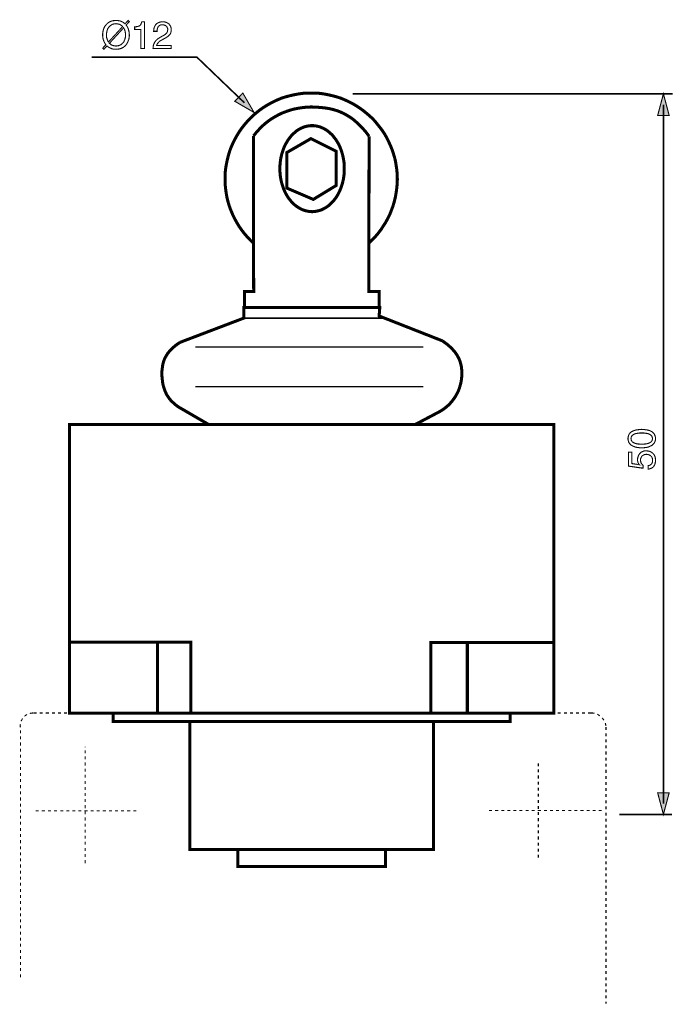
# Model space of a CAD drawing. Extents: x -2.18 to 2.18, y -3.49 to 3.5.
# Drawn here: x -2.18 to -0.39, y 0.81 to 3.5 of the extents above; entities that cross this region are included whole.
import ezdxf

# ---------------------------------------------------------------- set-up
doc = ezdxf.new("R2010")
doc.units = 0
doc.header["$LTSCALE"] = 0.000394
doc.layers.add('PLAN_1', color=7, linetype='CONTINUOUS')

msp = doc.modelspace()

# ---------------------------------------------------------------- linework, layer by layer
at = {"layer": 'PLAN_1', "color": 2, "linetype": 'CONTINUOUS'}
for points, const_width in [([(-1.889732, 3.485335), (-1.887551, 3.48228), (-1.885803, 3.479224), (-1.884059, 3.475728), (-1.883185, 3.472236), (-1.882311, 3.468744), (-1.881437, 3.465248), (-1.881437, 3.461756), (-1.881, 3.458697), (-1.881437, 3.45215), (-1.882748, 3.445598), (-1.884059, 3.442543), (-1.885366, 3.439047), (-1.887114, 3.435992), (-1.888862, 3.432933), (-1.891043, 3.430315), (-1.893665, 3.427693), (-1.89672, 3.425075), (-1.900213, 3.423327), (-1.903709, 3.421583), (-1.908075, 3.420272), (-1.912441, 3.419835), (-1.917681, 3.419398), (-1.92161, 3.419398), (-1.925106, 3.419835), (-1.928598, 3.420709), (-1.931657, 3.422016), (-1.934713, 3.423327), (-1.937331, 3.424638), (-1.939953, 3.426386), (-1.942138, 3.428567), (-1.950433, 3.419398), (-1.953925, 3.422453), (-1.945193, 3.431626), (-1.947378, 3.434681), (-1.949122, 3.438173), (-1.95087, 3.441669), (-1.952181, 3.445161), (-1.953051, 3.448654), (-1.953488, 3.45215), (-1.953925, 3.455205), (-1.953925, 3.458697), (-1.953925, 3.461756), (-1.953488, 3.464811), (-1.953051, 3.468307), (-1.952181, 3.471799), (-1.951307, 3.474854), (-1.949996, 3.47835), (-1.948248, 3.481406), (-1.946067, 3.484465), (-1.943882, 3.487083), (-1.941264, 3.489705), (-1.938205, 3.492323), (-1.93515, 3.494071), (-1.93122, 3.495815), (-1.927287, 3.497126), (-1.922484, 3.497563), (-1.917681, 3.498), (-1.913315, 3.498), (-1.909823, 3.497126), (-1.906327, 3.496689), (-1.902835, 3.495378), (-1.900213, 3.494071), (-1.897157, 3.492323), (-1.894972, 3.490575), (-1.892791, 3.488831), (-1.884492, 3.498), (-1.881, 3.494945), (-1.889732, 3.485335)], 0.003), ([(-1.839516, 3.421146), (-1.849559, 3.421146), (-1.849559, 3.47311), (-1.866591, 3.47311), (-1.866591, 3.480531), (-1.862224, 3.480969), (-1.858728, 3.481406), (-1.855673, 3.48228), (-1.853488, 3.483154), (-1.851307, 3.484898), (-1.849559, 3.48752), (-1.848248, 3.490575), (-1.846941, 3.494508), (-1.839516, 3.494508), (-1.839516, 3.421146)], 0.003), ([(-1.814626, 3.468307), (-1.814189, 3.472673), (-1.813752, 3.476165), (-1.812878, 3.479657), (-1.811567, 3.48228), (-1.81026, 3.484898), (-1.808512, 3.487083), (-1.806764, 3.488831), (-1.80502, 3.490138), (-1.80065, 3.492323), (-1.79672, 3.493634), (-1.792791, 3.494508), (-1.789299, 3.494508), (-1.784496, 3.494071), (-1.780563, 3.49276), (-1.776634, 3.491012), (-1.773142, 3.488831), (-1.771831, 3.487083), (-1.77052, 3.485335), (-1.769209, 3.483591), (-1.768339, 3.481843), (-1.767465, 3.479657), (-1.767028, 3.477476), (-1.766591, 3.475291), (-1.766591, 3.472673), (-1.767028, 3.46787), (-1.767902, 3.463937), (-1.769646, 3.460445), (-1.772268, 3.457827), (-1.774886, 3.455205), (-1.778382, 3.452587), (-1.781874, 3.450402), (-1.785803, 3.448217), (-1.793665, 3.44385), (-1.797157, 3.442106), (-1.79978, 3.439921), (-1.801961, 3.437736), (-1.803272, 3.435992), (-1.804583, 3.434244), (-1.805457, 3.432496), (-1.80589, 3.431189), (-1.806327, 3.429878), (-1.766591, 3.429878), (-1.766591, 3.421146), (-1.81637, 3.421146), (-1.815937, 3.426823), (-1.815063, 3.431626), (-1.813315, 3.435555), (-1.81113, 3.439484), (-1.808949, 3.442543), (-1.80589, 3.445598), (-1.802835, 3.448217), (-1.799343, 3.450402), (-1.789736, 3.456079), (-1.786677, 3.45739), (-1.784059, 3.459134), (-1.781874, 3.460882), (-1.780126, 3.46263), (-1.778382, 3.464811), (-1.777071, 3.466996), (-1.776634, 3.469614), (-1.776197, 3.47311), (-1.776197, 3.475291), (-1.777071, 3.477476), (-1.777945, 3.479657), (-1.779256, 3.481843), (-1.781437, 3.483591), (-1.784059, 3.484898), (-1.787114, 3.485772), (-1.790606, 3.486209), (-1.793228, 3.486209), (-1.795409, 3.485772), (-1.797157, 3.484898), (-1.798906, 3.484028), (-1.800217, 3.483154), (-1.801524, 3.481843), (-1.802398, 3.480531), (-1.803272, 3.479224), (-1.804146, 3.476165), (-1.80502, 3.47311), (-1.805457, 3.470488), (-1.805457, 3.468307), (-1.814626, 3.468307)], 0.003), ([(-1.899343, 3.481406), (-1.901087, 3.483154), (-1.902835, 3.484465), (-1.90502, 3.485772), (-1.907201, 3.487083), (-1.909823, 3.487957), (-1.912004, 3.488394), (-1.914626, 3.488831), (-1.917681, 3.489268), (-1.92074, 3.488831), (-1.923358, 3.488394), (-1.92598, 3.487957), (-1.928598, 3.486646), (-1.930783, 3.485335), (-1.932965, 3.484028), (-1.934713, 3.48228), (-1.936461, 3.480531), (-1.938205, 3.47835), (-1.939516, 3.476165), (-1.940827, 3.473547), (-1.941701, 3.470925), (-1.942571, 3.46787), (-1.943008, 3.465248), (-1.943445, 3.461756), (-1.943445, 3.458697), (-1.943445, 3.456079), (-1.943445, 3.453024), (-1.943008, 3.450402), (-1.942138, 3.448217), (-1.941264, 3.445598), (-1.94039, 3.443413), (-1.939516, 3.441232), (-1.938205, 3.439047), (-1.899343, 3.481406)], 0.003), ([(-1.935587, 3.435555), (-1.933839, 3.434244), (-1.932091, 3.432496), (-1.929909, 3.431189), (-1.927724, 3.430315), (-1.925543, 3.429441), (-1.922921, 3.429004), (-1.920303, 3.428567), (-1.917681, 3.42813), (-1.914626, 3.428567), (-1.912004, 3.429004), (-1.908949, 3.429441), (-1.906764, 3.430752), (-1.904146, 3.431626), (-1.902398, 3.43337), (-1.900213, 3.435118), (-1.898469, 3.436866), (-1.89672, 3.439047), (-1.895409, 3.441232), (-1.894539, 3.44385), (-1.893228, 3.446472), (-1.892791, 3.449528), (-1.891917, 3.45215), (-1.89148, 3.455642), (-1.89148, 3.458697), (-1.89148, 3.461319), (-1.891917, 3.463937), (-1.892354, 3.466559), (-1.892791, 3.469177), (-1.893665, 3.471362), (-1.894539, 3.473984), (-1.895409, 3.475728), (-1.89672, 3.477913), (-1.935587, 3.435555)], 0.003), ([(-1.566591, 3.27311), (-1.696283, 3.397563), (-1.984492, 3.397563)], 0.004366), ([(-1.54039, 3.246909), (-1.570957, 3.299748), (-1.593228, 3.277476), (-1.54039, 3.246909)], 0.003), ([(-1.270957, 3.297563), (-0.396724, 3.297563)], 0.004366), ([(-0.421614, 3.297563), (-0.437335, 3.23861), (-0.405894, 3.23861), (-0.421614, 3.297563)], 0.003), ([(-0.421614, 1.359575), (-0.421614, 3.268307)], 0.004366), ([(-0.443449, 2.356083), (-0.443449, 2.352587), (-0.444323, 2.349094), (-0.445634, 2.346035), (-0.446941, 2.343417), (-0.449126, 2.341232), (-0.451311, 2.339051), (-0.453492, 2.337303), (-0.456551, 2.335992), (-0.459169, 2.334685), (-0.462224, 2.333374), (-0.465283, 2.3325), (-0.468339, 2.332063), (-0.47489, 2.331189), (-0.481004, 2.331189), (-0.486681, 2.331189), (-0.493232, 2.332063), (-0.496287, 2.3325), (-0.499343, 2.333374), (-0.502402, 2.334685), (-0.505457, 2.335992), (-0.508079, 2.337303), (-0.510697, 2.339051), (-0.512882, 2.341232), (-0.514626, 2.343417), (-0.516374, 2.346035), (-0.517248, 2.349094), (-0.518122, 2.352587), (-0.518559, 2.356083), (-0.518122, 2.360012), (-0.517248, 2.363504), (-0.516374, 2.366126), (-0.514626, 2.369181), (-0.512882, 2.371366), (-0.510697, 2.373547), (-0.508079, 2.375295), (-0.505457, 2.376606), (-0.502402, 2.377913), (-0.499343, 2.378787), (-0.496287, 2.379661), (-0.493232, 2.380098), (-0.486681, 2.380972), (-0.481004, 2.381409), (-0.47489, 2.380972), (-0.468339, 2.380098), (-0.465283, 2.379661), (-0.462224, 2.378787), (-0.459169, 2.377913), (-0.456551, 2.376606), (-0.453492, 2.375295), (-0.451311, 2.373547), (-0.449126, 2.371366), (-0.446941, 2.369181), (-0.445634, 2.366126), (-0.444323, 2.363504), (-0.443449, 2.360012), (-0.443449, 2.356083)], 0.003), ([(-0.51026, 2.356083), (-0.509823, 2.354335), (-0.509823, 2.352587), (-0.508953, 2.350843), (-0.508079, 2.349531), (-0.507205, 2.347783), (-0.505894, 2.346909), (-0.504146, 2.345602), (-0.502402, 2.344728), (-0.498035, 2.34298), (-0.493232, 2.341669), (-0.487118, 2.341232), (-0.481004, 2.340795), (-0.474453, 2.341232), (-0.468339, 2.341669), (-0.463535, 2.34298), (-0.459169, 2.344728), (-0.457421, 2.345602), (-0.456114, 2.346909), (-0.454803, 2.347783), (-0.453492, 2.349531), (-0.452618, 2.350843), (-0.452181, 2.352587), (-0.451744, 2.354335), (-0.451311, 2.356083), (-0.451744, 2.358264), (-0.452181, 2.360012), (-0.452618, 2.361323), (-0.453492, 2.363067), (-0.454803, 2.364378), (-0.456114, 2.365689), (-0.457421, 2.366563), (-0.459169, 2.36787), (-0.463535, 2.369618), (-0.468339, 2.370492), (-0.474453, 2.371366), (-0.481004, 2.371366), (-0.487118, 2.371366), (-0.493232, 2.370492), (-0.498035, 2.369618), (-0.502402, 2.36787), (-0.504146, 2.366563), (-0.505894, 2.365689), (-0.507205, 2.364378), (-0.508079, 2.363067), (-0.508953, 2.361323), (-0.509823, 2.360012), (-0.509823, 2.358264), (-0.51026, 2.356083)], 0.003), ([(-0.487555, 2.284902), (-0.488862, 2.285776), (-0.489299, 2.287087), (-0.490173, 2.288831), (-0.491047, 2.290579), (-0.491484, 2.292327), (-0.491921, 2.294508), (-0.492358, 2.296256), (-0.492358, 2.298874), (-0.491921, 2.303244), (-0.49061, 2.30761), (-0.488862, 2.311539), (-0.486244, 2.315469), (-0.484933, 2.31678), (-0.483185, 2.318528), (-0.481004, 2.319835), (-0.478819, 2.320709), (-0.476638, 2.321583), (-0.474453, 2.322457), (-0.471835, 2.322894), (-0.468776, 2.322894), (-0.46572, 2.322457), (-0.461354, 2.32202), (-0.457421, 2.320709), (-0.453055, 2.318091), (-0.451311, 2.31678), (-0.449126, 2.314594), (-0.447378, 2.312413), (-0.446071, 2.310228), (-0.44476, 2.307173), (-0.443886, 2.304114), (-0.443449, 2.300185), (-0.443449, 2.296256), (-0.443449, 2.292764), (-0.444323, 2.288831), (-0.445197, 2.285339), (-0.447378, 2.281409), (-0.448252, 2.280098), (-0.45, 2.27835), (-0.451311, 2.277043), (-0.453492, 2.275732), (-0.455677, 2.274858), (-0.457858, 2.273984), (-0.46048, 2.27311), (-0.463535, 2.272673), (-0.463535, 2.282283), (-0.46048, 2.28272), (-0.457858, 2.284028), (-0.455677, 2.285339), (-0.453929, 2.287087), (-0.452618, 2.289268), (-0.451744, 2.29189), (-0.451311, 2.294508), (-0.451311, 2.297567), (-0.451311, 2.301059), (-0.452618, 2.304114), (-0.453929, 2.306736), (-0.456114, 2.308921), (-0.458732, 2.310665), (-0.461354, 2.311976), (-0.464409, 2.31285), (-0.467902, 2.313287), (-0.471835, 2.31285), (-0.47489, 2.311976), (-0.477512, 2.310228), (-0.48013, 2.308484), (-0.481878, 2.305862), (-0.483185, 2.303244), (-0.484059, 2.300185), (-0.484059, 2.296693), (-0.484059, 2.294945), (-0.483622, 2.293201), (-0.483185, 2.291016), (-0.482315, 2.289268), (-0.481441, 2.287524), (-0.48013, 2.286213), (-0.478819, 2.284465), (-0.477075, 2.283154), (-0.477512, 2.275295), (-0.516811, 2.280972), (-0.516811, 2.318965), (-0.507642, 2.318965), (-0.507642, 2.287961), (-0.487555, 2.284902)], 0.003), ([(-0.421614, 1.329882), (-0.437335, 1.388835), (-0.405894, 1.388835), (-0.421614, 1.329882)], 0.003), ([(-0.541701, 1.329882), (-0.398035, 1.329882)], 0.004366)]:
    msp.add_lwpolyline(points, dxfattribs=dict(at, const_width=const_width))
at = {"layer": 'PLAN_1', "linetype": 'CONTINUOUS'}
for points, const_width in [([(-1.226417, 2.890142), (-1.217685, 2.898437), (-1.209386, 2.907173), (-1.201528, 2.916343), (-1.194102, 2.925949), (-1.187551, 2.935992), (-1.181004, 2.946035), (-1.175327, 2.956516), (-1.16965, 2.967433), (-1.165283, 2.978787), (-1.160913, 2.990579), (-1.157421, 3.001933), (-1.154366, 3.014157), (-1.152181, 3.026386), (-1.150433, 3.039047), (-1.149126, 3.051713), (-1.148689, 3.064378), (-1.149126, 3.076602), (-1.149996, 3.088831), (-1.151744, 3.100622), (-1.153492, 3.111976), (-1.15611, 3.123327), (-1.159606, 3.134681), (-1.163098, 3.145598), (-1.167465, 3.156079), (-1.172268, 3.166559), (-1.177071, 3.176602), (-1.182748, 3.186646), (-1.188862, 3.196252), (-1.19585, 3.205425), (-1.202835, 3.214157), (-1.209823, 3.22289), (-1.217685, 3.231189), (-1.22598, 3.23861), (-1.234713, 3.246035), (-1.243449, 3.253024), (-1.252618, 3.259571), (-1.262224, 3.265685), (-1.271831, 3.271362), (-1.282311, 3.276602), (-1.292791, 3.281406), (-1.303272, 3.285772), (-1.314189, 3.289268), (-1.325543, 3.292323), (-1.336898, 3.294945), (-1.348252, 3.297126), (-1.360039, 3.298874), (-1.372268, 3.299748), (-1.384059, 3.299748), (-1.396283, 3.299748), (-1.408075, 3.298874), (-1.419866, 3.297126), (-1.431657, 3.294945), (-1.443012, 3.292323), (-1.454362, 3.289268), (-1.46528, 3.285772), (-1.47576, 3.281406), (-1.48624, 3.276602), (-1.496283, 3.271362), (-1.506331, 3.265685), (-1.515937, 3.259571), (-1.525106, 3.253024), (-1.533839, 3.246035), (-1.542575, 3.23861), (-1.550433, 3.231189), (-1.558295, 3.22289), (-1.565717, 3.214157), (-1.572705, 3.205425), (-1.579256, 3.196252), (-1.585366, 3.186646), (-1.591043, 3.176602), (-1.596283, 3.166559), (-1.601087, 3.156079), (-1.605457, 3.145598), (-1.608949, 3.134681), (-1.612004, 3.123327), (-1.614626, 3.111976), (-1.616807, 3.100622), (-1.618555, 3.088831), (-1.619429, 3.076602), (-1.619429, 3.064378), (-1.619429, 3.051713), (-1.618118, 3.039047), (-1.616374, 3.026386), (-1.614189, 3.014157), (-1.611134, 3.001933), (-1.607638, 2.990142), (-1.603272, 2.978787), (-1.598469, 2.967433), (-1.593228, 2.956516), (-1.587114, 2.945598), (-1.581, 2.935555), (-1.574016, 2.925512), (-1.566591, 2.915906), (-1.558732, 2.906736), (-1.550433, 2.898), (-1.541701, 2.889705)], 0.008295), ([(-1.541701, 3.182717), (-1.534713, 3.191449), (-1.527291, 3.199748), (-1.519429, 3.208043), (-1.511134, 3.215469), (-1.502398, 3.222453), (-1.493228, 3.229004), (-1.483622, 3.234681), (-1.473579, 3.240358), (-1.463535, 3.245161), (-1.453055, 3.249091), (-1.442138, 3.253024), (-1.430783, 3.256079), (-1.419429, 3.258264), (-1.408075, 3.260008), (-1.396283, 3.261319), (-1.384059, 3.261756), (-1.370957, 3.261319), (-1.358732, 3.260445), (-1.346504, 3.259138), (-1.33515, 3.25739), (-1.324232, 3.254768), (-1.313752, 3.251713), (-1.303709, 3.247783), (-1.294102, 3.243417), (-1.284933, 3.238173), (-1.27576, 3.2325), (-1.267028, 3.225949), (-1.258732, 3.218524), (-1.250433, 3.210665), (-1.242138, 3.201929), (-1.233839, 3.192323), (-1.22598, 3.181843)], 0.008295), ([(-1.381437, 2.975728), (-1.38624, 2.976165), (-1.39061, 2.976602), (-1.394976, 2.977476), (-1.399343, 2.97835), (-1.403709, 2.979661), (-1.407638, 2.980969), (-1.412008, 2.983154), (-1.415937, 2.985339), (-1.419866, 2.98752), (-1.423795, 2.990142), (-1.427291, 2.99276), (-1.430783, 2.995819), (-1.434276, 2.999311), (-1.437772, 3.002803), (-1.440827, 3.006299), (-1.443882, 3.010228), (-1.446941, 3.014157), (-1.449559, 3.018524), (-1.452181, 3.022894), (-1.454799, 3.027697), (-1.456984, 3.0325), (-1.459169, 3.037303), (-1.460913, 3.042543), (-1.462661, 3.047783), (-1.464409, 3.053024), (-1.465717, 3.058264), (-1.467028, 3.063941), (-1.467902, 3.069618), (-1.468776, 3.075295), (-1.469213, 3.081406), (-1.46965, 3.087083), (-1.46965, 3.093197), (-1.46965, 3.099311), (-1.469213, 3.105425), (-1.468776, 3.111102), (-1.467902, 3.11678), (-1.467028, 3.122457), (-1.465717, 3.12813), (-1.464409, 3.133807), (-1.462661, 3.139047), (-1.460913, 3.144287), (-1.459169, 3.149091), (-1.456984, 3.154331), (-1.454799, 3.159138), (-1.452181, 3.163504), (-1.449559, 3.16787), (-1.446941, 3.172236), (-1.443882, 3.176165), (-1.440827, 3.180098), (-1.437772, 3.184028), (-1.434276, 3.18752), (-1.430783, 3.190579), (-1.427291, 3.193634), (-1.423795, 3.196689), (-1.419866, 3.199311), (-1.415937, 3.201492), (-1.412008, 3.203677), (-1.407638, 3.205425), (-1.403709, 3.207169), (-1.399343, 3.20848), (-1.394976, 3.209354), (-1.39061, 3.210228), (-1.38624, 3.210665), (-1.381437, 3.210665), (-1.377071, 3.210665), (-1.372705, 3.210228), (-1.368339, 3.209354), (-1.363972, 3.20848), (-1.359602, 3.207169), (-1.355673, 3.205425), (-1.351307, 3.203677), (-1.347378, 3.201492), (-1.343449, 3.199311), (-1.339516, 3.196689), (-1.336024, 3.193634), (-1.332531, 3.190579), (-1.329035, 3.18752), (-1.325543, 3.184028), (-1.322488, 3.180098), (-1.319429, 3.176165), (-1.316374, 3.172236), (-1.313752, 3.16787), (-1.311134, 3.163504), (-1.308512, 3.159138), (-1.304146, 3.149091), (-1.300654, 3.139047), (-1.297594, 3.12813), (-1.295413, 3.11678), (-1.294539, 3.111102), (-1.294102, 3.105425), (-1.293665, 3.099311), (-1.293665, 3.093197), (-1.293665, 3.087083), (-1.294102, 3.081406), (-1.294539, 3.075295), (-1.295413, 3.069618), (-1.296287, 3.063941), (-1.297594, 3.058264), (-1.298906, 3.053024), (-1.300654, 3.047783), (-1.304146, 3.037303), (-1.308512, 3.027697), (-1.311134, 3.022894), (-1.313752, 3.018524), (-1.316374, 3.014157), (-1.319429, 3.010228), (-1.322488, 3.006299), (-1.325543, 3.002803), (-1.329035, 2.999311), (-1.332531, 2.995819), (-1.336024, 2.99276), (-1.339516, 2.990142), (-1.343449, 2.98752), (-1.347378, 2.985339), (-1.351307, 2.983154), (-1.355673, 2.980969), (-1.359602, 2.979661), (-1.363972, 2.97835), (-1.368339, 2.977476), (-1.372705, 2.976602), (-1.377071, 2.976165), (-1.381437, 2.975728)], 0.008295), ([(-1.541701, 2.889705), (-1.541701, 3.182717)], 0.008295), ([(-1.384933, 3.175291), (-1.315937, 3.140795), (-1.315937, 3.047346), (-1.378382, 3.009354), (-1.45087, 3.040358), (-1.45087, 3.137303), (-1.384933, 3.175291)], 0.008295), ([(-1.22598, 3.181843), (-1.226417, 2.890142)], 0.008295), ([(-1.541701, 2.889705), (-1.541264, 2.757827), (-1.566591, 2.757827), (-1.566154, 2.714157)], 0.008295), ([(-1.226417, 2.890142), (-1.226854, 2.757827), (-1.198031, 2.757827), (-1.198031, 2.714157)], 0.008295), ([(-1.025106, 2.622894), (-1.198469, 2.691016), (-1.196724, 2.714157), (-1.567902, 2.714157), (-1.567902, 2.685339), (-1.742575, 2.618961)], 0.008295), ([(-1.563972, 2.685339), (-1.189299, 2.685339)], 0.004366), ([(-1.742575, 2.618961), (-1.748685, 2.615031), (-1.753925, 2.611102), (-1.759165, 2.606736), (-1.763969, 2.60237), (-1.768339, 2.598), (-1.772268, 2.593634), (-1.776197, 2.588831), (-1.779256, 2.584028), (-1.782311, 2.578787), (-1.784929, 2.573547), (-1.787114, 2.56787), (-1.788862, 2.561756), (-1.790169, 2.555646), (-1.791043, 2.548657), (-1.791917, 2.541669), (-1.791917, 2.534248), (-1.791917, 2.525949), (-1.791043, 2.517654), (-1.790169, 2.509791), (-1.788862, 2.50237), (-1.786677, 2.495382), (-1.784496, 2.488394), (-1.781874, 2.482283), (-1.778819, 2.475732), (-1.774886, 2.470055), (-1.770957, 2.464378), (-1.766591, 2.459138), (-1.76135, 2.454335), (-1.75611, 2.449531), (-1.750433, 2.445165), (-1.743882, 2.440795), (-1.736898, 2.436866)], 0.008295), ([(-1.701087, 2.606299), (-1.077508, 2.606299)], 0.004366), ([(-1.035587, 2.428571), (-1.028602, 2.4325), (-1.022051, 2.436866), (-1.015937, 2.441669), (-1.009823, 2.446909), (-1.004146, 2.452587), (-0.998906, 2.458701), (-0.994102, 2.465252), (-0.989736, 2.471803), (-0.985807, 2.478787), (-0.982311, 2.485776), (-0.979256, 2.493634), (-0.977071, 2.501059), (-0.97489, 2.509354), (-0.973579, 2.517217), (-0.972705, 2.525512), (-0.972268, 2.534248), (-0.972705, 2.541669), (-0.973142, 2.549094), (-0.974453, 2.556079), (-0.976201, 2.56263), (-0.977945, 2.568744), (-0.980567, 2.574858), (-0.983622, 2.580535), (-0.986681, 2.585776), (-0.990173, 2.591016), (-0.994539, 2.596256), (-0.998906, 2.601059), (-1.003272, 2.605425), (-1.008512, 2.610228), (-1.013752, 2.614594), (-1.019429, 2.618528), (-1.025106, 2.622894)], 0.008295), ([(-1.701087, 2.498004), (-1.077508, 2.498004)], 0.004366), ([(-1.736898, 2.436866), (-1.664843, 2.394945), (-1.099343, 2.394945)], 0.008295), ([(-1.099343, 2.394945), (-1.035587, 2.428571)], 0.008295), ([(-2.044319, 2.394945), (-2.044319, 1.606736), (-0.721177, 1.606736), (-0.721177, 2.394945), (-2.044319, 2.394945)], 0.008295), ([(-2.044319, 1.800622), (-1.713315, 1.800622), (-1.713315, 1.606736)], 0.008295), ([(-1.804146, 1.800185), (-1.804146, 1.606736)], 0.008295), ([(-1.056984, 1.606736), (-1.056984, 1.799752), (-0.72074, 1.799752)], 0.008295), ([(-0.957421, 1.800185), (-0.957421, 1.606736)], 0.008295), ([(-0.84039, 1.584031), (-0.84039, 1.606736), (-1.925106, 1.606736), (-1.925106, 1.584031), (-0.84039, 1.584031)], 0.008295), ([(-1.049996, 1.234248), (-1.049996, 1.584031), (-1.7155, 1.584031), (-1.7155, 1.234248), (-1.049996, 1.234248)], 0.008295), ([(-1.181004, 1.187524), (-1.181004, 1.234248), (-1.584496, 1.234248), (-1.584496, 1.187524), (-1.181004, 1.187524)], 0.008295)]:
    msp.add_lwpolyline(points, dxfattribs=dict(at, const_width=const_width))
at = {"layer": 'PLAN_1', "color": 5, "linetype": 'CONTINUOUS', "const_width": 0.003}
for points in [[(-2.177071, 1.584469), (-2.17576, 1.58665), (-2.174012, 1.590142), (-2.173138, 1.59189)], [(-2.167465, 1.598004), (-2.167028, 1.598441), (-2.164406, 1.600622), (-2.16135, 1.60237), (-2.160476, 1.602807)], [(-2.153051, 1.605429), (-2.150433, 1.606299), (-2.146937, 1.606736), (-2.144756, 1.606736)], [(-2.143008, 1.606736), (-2.134276, 1.606736)], [(-2.125976, 1.606736), (-2.117681, 1.606736)], [(-2.109386, 1.606736), (-2.101087, 1.606736)], [(-2.092791, 1.606736), (-2.084492, 1.606736)], [(-2.076197, 1.606736), (-2.067902, 1.606736)], [(-2.059602, 1.606736), (-2.051307, 1.606736)], [(-2.043008, 1.606736), (-2.034713, 1.606736)], [(-2.026413, 1.606736), (-2.018118, 1.606736)], [(-2.009386, 1.606736), (-2.001087, 1.606736)], [(-1.992791, 1.606736), (-1.984492, 1.606736)], [(-1.976197, 1.606736), (-1.967902, 1.606736)], [(-1.959602, 1.606736), (-1.951307, 1.606736)], [(-1.943008, 1.606736), (-1.934713, 1.606736)], [(-1.926417, 1.606736), (-1.918118, 1.606736)], [(-1.909823, 1.606736), (-1.901524, 1.606736)], [(-1.892791, 1.606736), (-1.884492, 1.606736)], [(-1.876197, 1.606736), (-1.867902, 1.606736)], [(-1.859602, 1.606736), (-1.851307, 1.606736)], [(-1.843008, 1.606736), (-1.834713, 1.606736)], [(-1.826417, 1.606736), (-1.818118, 1.606736)], [(-1.809823, 1.606736), (-1.801524, 1.606736)], [(-1.793228, 1.606736), (-1.784929, 1.606736)], [(-1.776197, 1.606736), (-1.767902, 1.606736)], [(-1.759602, 1.606736), (-1.751307, 1.606736)], [(-1.743008, 1.606736), (-1.734713, 1.606736)], [(-1.726417, 1.606736), (-1.718118, 1.606736)], [(-1.709823, 1.606736), (-1.701524, 1.606736)], [(-1.693228, 1.606736), (-1.684933, 1.606736)], [(-1.676634, 1.606736), (-1.668339, 1.606736)], [(-1.660039, 1.606736), (-1.651307, 1.606736)], [(-1.643008, 1.606736), (-1.634713, 1.606736)], [(-1.626417, 1.606736), (-1.618118, 1.606736)], [(-1.609823, 1.606736), (-1.601524, 1.606736)], [(-1.593228, 1.606736), (-1.584933, 1.606736)], [(-1.576634, 1.606736), (-1.568339, 1.606736)], [(-1.560039, 1.606736), (-1.551744, 1.606736)], [(-1.543445, 1.606736), (-1.534713, 1.606736)], [(-1.526417, 1.606736), (-1.518118, 1.606736)], [(-1.509823, 1.606736), (-1.501524, 1.606736)], [(-1.493228, 1.606736), (-1.484933, 1.606736)], [(-1.476634, 1.606736), (-1.468339, 1.606736)], [(-1.460039, 1.606736), (-1.451744, 1.606736)], [(-1.443449, 1.606736), (-1.43515, 1.606736)], [(-1.426854, 1.606736), (-1.418118, 1.606736)], [(-1.409823, 1.606736), (-1.401524, 1.606736)], [(-1.393228, 1.606736), (-1.384933, 1.606736)], [(-1.376634, 1.606736), (-1.368339, 1.606736)], [(-1.360039, 1.606736), (-1.351744, 1.606736)], [(-1.343449, 1.606736), (-1.33515, 1.606736)], [(-1.326854, 1.606736), (-1.318555, 1.606736)], [(-1.31026, 1.606736), (-1.301961, 1.606736)], [(-1.293228, 1.606736), (-1.284933, 1.606736)], [(-1.276634, 1.606736), (-1.268339, 1.606736)], [(-1.260039, 1.606736), (-1.251744, 1.606736)], [(-1.243449, 1.606736), (-1.23515, 1.606736)], [(-1.226854, 1.606736), (-1.218555, 1.606736)], [(-1.21026, 1.606736), (-1.201965, 1.606736)], [(-1.193665, 1.606736), (-1.18537, 1.606736)], [(-1.176634, 1.606736), (-1.168339, 1.606736)], [(-1.160043, 1.606736), (-1.151744, 1.606736)], [(-1.143449, 1.606736), (-1.13515, 1.606736)], [(-1.126854, 1.606736), (-1.118555, 1.606736)], [(-1.11026, 1.606736), (-1.101965, 1.606736)], [(-1.093665, 1.606736), (-1.08537, 1.606736)], [(-1.077071, 1.606736), (-1.068776, 1.606736)], [(-1.060043, 1.606736), (-1.051744, 1.606736)], [(-1.043449, 1.606736), (-1.03515, 1.606736)], [(-1.026854, 1.606736), (-1.018555, 1.606736)], [(-1.01026, 1.606736), (-1.001965, 1.606736)], [(-0.993665, 1.606736), (-0.98537, 1.606736)], [(-0.977071, 1.606736), (-0.968776, 1.606736)], [(-0.96048, 1.606736), (-0.952181, 1.606736)], [(-0.943449, 1.606736), (-0.93515, 1.606736)], [(-0.926854, 1.606736), (-0.918559, 1.606736)], [(-0.91026, 1.606736), (-0.901965, 1.606736)], [(-0.893665, 1.606736), (-0.88537, 1.606736)], [(-0.877071, 1.606736), (-0.868776, 1.606736)], [(-0.86048, 1.606736), (-0.852181, 1.606736)], [(-0.843886, 1.606736), (-0.835587, 1.606736)], [(-0.827291, 1.606736), (-0.818559, 1.606736)], [(-0.81026, 1.606736), (-0.801965, 1.606736)], [(-0.793665, 1.606736), (-0.78537, 1.606736)], [(-0.777071, 1.606736), (-0.768776, 1.606736)], [(-0.76048, 1.606736), (-0.752181, 1.606736)], [(-0.743886, 1.606736), (-0.735587, 1.606736)], [(-0.727291, 1.606736), (-0.718996, 1.606736)], [(-0.710697, 1.606736), (-0.701965, 1.606736)], [(-0.693665, 1.606736), (-0.68537, 1.606736)], [(-0.677075, 1.606736), (-0.668776, 1.606736)], [(-0.66048, 1.606736), (-0.652181, 1.606736)], [(-0.643886, 1.606736), (-0.635587, 1.606736)], [(-0.627291, 1.606736), (-0.618996, 1.606736)], [(-0.618559, 1.606736), (-0.614626, 1.606736), (-0.610697, 1.606299), (-0.61026, 1.605862)], [(-0.602402, 1.603244), (-0.600217, 1.60237), (-0.597161, 1.600189), (-0.595413, 1.599315)], [(-0.589299, 1.593638), (-0.588425, 1.592764), (-0.586244, 1.590142), (-0.584059, 1.587087)], [(-2.178815, 1.567874), (-2.179252, 1.57224), (-2.178815, 1.576169)], [(-2.178815, 1.55128), (-2.178815, 1.559575)], [(-0.580567, 1.579228), (-0.579693, 1.576169), (-0.578819, 1.57224), (-0.578819, 1.571366)], [(-0.578382, 1.568311), (-0.578382, 1.560012)], [(-2.178815, 1.534685), (-2.178815, 1.54298)], [(-0.578382, 1.551717), (-0.578382, 1.543417)], [(-0.578382, 1.535122), (-0.578382, 1.526827)], [(-2.178815, 1.518091), (-2.178815, 1.52639)], [(-2.178815, 1.501496), (-2.178815, 1.509795)], [(-2.001961, 1.513287), (-2.001961, 1.514598)], [(-2.001961, 1.513287), (-2.001961, 1.514598)], [(-2.001961, 1.496693), (-2.001961, 1.504992)], [(-0.578382, 1.518528), (-0.578382, 1.510232)], [(-2.178815, 1.484469), (-2.178815, 1.492764)], [(-2.001961, 1.480098), (-2.001961, 1.488398)], [(-0.578382, 1.501933), (-0.578382, 1.493201)], [(-0.578382, 1.484906), (-0.578382, 1.476606)], [(-2.178815, 1.467874), (-2.178815, 1.476169)], [(-2.178815, 1.45128), (-2.178815, 1.459575)], [(-2.001961, 1.463071), (-2.001961, 1.471803)], [(-2.001961, 1.446476), (-2.001961, 1.454772)], [(-0.763535, 1.461323), (-0.763535, 1.469618)], [(-0.763535, 1.444728), (-0.763535, 1.453028)], [(-0.578382, 1.468311), (-0.578382, 1.460012)], [(-0.578382, 1.451717), (-0.578382, 1.443417)], [(-2.178815, 1.434685), (-2.178815, 1.44298)], [(-2.178815, 1.418091), (-2.178815, 1.42639)], [(-2.001961, 1.429882), (-2.001961, 1.438177)], [(-0.763535, 1.427697), (-0.763535, 1.436433)], [(-0.578382, 1.435122), (-0.578382, 1.426827)], [(-2.178815, 1.401496), (-2.178815, 1.409795)], [(-2.001961, 1.413287), (-2.001961, 1.421587)], [(-2.001961, 1.396693), (-2.001961, 1.404992)], [(-0.763535, 1.411106), (-0.763535, 1.419402)], [(-0.763535, 1.394512), (-0.763535, 1.402807)], [(-0.578382, 1.418528), (-0.578382, 1.410232)], [(-0.578382, 1.401933), (-0.578382, 1.393638)], [(-2.178815, 1.384906), (-2.178815, 1.393201)], [(-2.178815, 1.367874), (-2.178815, 1.376606)], [(-2.001961, 1.380098), (-2.001961, 1.388398)], [(-2.001961, 1.363508), (-2.001961, 1.371803)], [(-0.763535, 1.377917), (-0.763535, 1.386213)], [(-0.578382, 1.385339), (-0.578382, 1.377043)], [(-2.178815, 1.35128), (-2.178815, 1.359575)], [(-2.178815, 1.334685), (-2.178815, 1.342984)], [(-2.001961, 1.346476), (-2.001961, 1.355209)], [(-0.763535, 1.361323), (-0.763535, 1.369618)], [(-0.763535, 1.344728), (-0.763535, 1.353028)], [(-0.578382, 1.368311), (-0.578382, 1.360012)], [(-0.578382, 1.351717), (-0.578382, 1.343417)], [(-2.178815, 1.318091), (-2.178815, 1.32639)], [(-2.136894, 1.339925), (-2.128598, 1.339925)], [(-2.120303, 1.339925), (-2.112004, 1.339925)], [(-2.103709, 1.339925), (-2.095409, 1.339925)], [(-2.087114, 1.339925), (-2.078815, 1.339925)], [(-2.070083, 1.339925), (-2.061787, 1.339925)], [(-2.053488, 1.339925), (-2.045193, 1.339925)], [(-2.036894, 1.339925), (-2.028598, 1.339925)], [(-2.020303, 1.339925), (-2.012004, 1.339925)], [(-2.003709, 1.339925), (-1.995409, 1.339925)], [(-2.001961, 1.329882), (-2.001961, 1.338177)], [(-2.001961, 1.313287), (-2.001961, 1.321587)], [(-1.987114, 1.339925), (-1.978819, 1.339925)], [(-1.97052, 1.339925), (-1.962224, 1.339925)], [(-1.953925, 1.339925), (-1.945193, 1.339925)], [(-1.936898, 1.339925), (-1.928598, 1.339925)], [(-1.920303, 1.339925), (-1.912004, 1.339925)], [(-1.903709, 1.339925), (-1.895409, 1.339925)], [(-1.887114, 1.339925), (-1.878819, 1.339925)], [(-1.87052, 1.339925), (-1.862224, 1.339925)], [(-1.87052, 1.339925), (-1.862224, 1.339925)], [(-0.898031, 1.340362), (-0.889736, 1.340362)], [(-0.881441, 1.340362), (-0.873142, 1.340362)], [(-0.864846, 1.340362), (-0.856547, 1.340362)], [(-0.848252, 1.340362), (-0.839953, 1.340362)], [(-0.831657, 1.340362), (-0.823362, 1.340362)], [(-0.815063, 1.340362), (-0.806768, 1.340362)], [(-0.798469, 1.340362), (-0.789736, 1.340362)], [(-0.781441, 1.340362), (-0.773142, 1.340362)], [(-0.764846, 1.340362), (-0.756547, 1.340362)], [(-0.763535, 1.328134), (-0.763535, 1.336433)], [(-0.763535, 1.311106), (-0.763535, 1.319839)], [(-0.748252, 1.340362), (-0.739957, 1.340362)], [(-0.731657, 1.340362), (-0.723362, 1.340362)], [(-0.715063, 1.340362), (-0.706768, 1.340362)], [(-0.698469, 1.340362), (-0.690173, 1.340362)], [(-0.681878, 1.340362), (-0.673142, 1.340362)], [(-0.664846, 1.340362), (-0.656547, 1.340362)], [(-0.648252, 1.340362), (-0.639957, 1.340362)], [(-0.631657, 1.340362), (-0.623362, 1.340362)], [(-0.615063, 1.340362), (-0.606768, 1.340362)], [(-0.598469, 1.340362), (-0.590173, 1.340362)], [(-0.578382, 1.335122), (-0.578382, 1.326827)], [(-0.578382, 1.318528), (-0.578382, 1.310232)], [(-2.178815, 1.301496), (-2.178815, 1.309795)], [(-2.178815, 1.284906), (-2.178815, 1.293201)], [(-2.001961, 1.296693), (-2.001961, 1.304992)], [(-0.763535, 1.294512), (-0.763535, 1.302807)], [(-0.578382, 1.301933), (-0.578382, 1.293638)], [(-2.178815, 1.268311), (-2.178815, 1.276606)], [(-2.001961, 1.280102), (-2.001961, 1.288398)], [(-2.001961, 1.263508), (-2.001961, 1.271803)], [(-0.763535, 1.277917), (-0.763535, 1.286213)], [(-0.763535, 1.261323), (-0.763535, 1.269622)], [(-0.578382, 1.285343), (-0.578382, 1.277043)], [(-0.578382, 1.268748), (-0.578382, 1.260449)], [(-2.178815, 1.25128), (-2.178815, 1.260012)], [(-2.178815, 1.234685), (-2.178815, 1.242984)], [(-2.001961, 1.246913), (-2.001961, 1.255209)], [(-2.001961, 1.230319), (-2.001961, 1.238614)], [(-0.763535, 1.244728), (-0.763535, 1.253028)], [(-0.763535, 1.228134), (-0.763535, 1.236433)], [(-0.578382, 1.251717), (-0.578382, 1.243421)], [(-2.178815, 1.218091), (-2.178815, 1.22639)], [(-2.178815, 1.2015), (-2.178815, 1.209795)], [(-2.001961, 1.213287), (-2.001961, 1.221587)], [(-0.763535, 1.211543), (-0.763535, 1.219839)], [(-0.578382, 1.235122), (-0.578382, 1.226827)], [(-0.578382, 1.218528), (-0.578382, 1.210232)], [(-2.178815, 1.184906), (-2.178815, 1.193201)], [(-2.001961, 1.196693), (-2.001961, 1.204992)], [(-0.578382, 1.201933), (-0.578382, 1.193638)], [(-0.578382, 1.185343), (-0.578382, 1.177043)], [(-2.178815, 1.168311), (-2.178815, 1.176606)], [(-2.178815, 1.151717), (-2.178815, 1.160012)], [(-0.578382, 1.168748), (-0.578382, 1.160449)], [(-2.178815, 1.135122), (-2.178815, 1.143421)], [(-0.578382, 1.152154), (-0.578382, 1.143854)], [(-0.578382, 1.135559), (-0.578382, 1.126827)], [(-2.178815, 1.118091), (-2.178815, 1.12639)], [(-2.178815, 1.1015), (-2.178815, 1.109795)], [(-0.578382, 1.118528), (-0.578382, 1.110232)], [(-0.578382, 1.101933), (-0.578382, 1.093638)], [(-2.178815, 1.084906), (-2.178815, 1.093201)], [(-2.178815, 1.068311), (-2.178815, 1.076606)], [(-0.578382, 1.085343), (-0.578382, 1.077043)], [(-2.178815, 1.051717), (-2.178815, 1.060012)], [(-0.578382, 1.068748), (-0.578382, 1.060449)], [(-0.578382, 1.052154), (-0.578382, 1.043858)], [(-2.178815, 1.035122), (-2.178815, 1.043421)], [(-2.178815, 1.018528), (-2.178815, 1.026827)], [(-0.578382, 1.035559), (-0.578382, 1.027264)], [(-2.178815, 1.0015), (-2.178815, 1.009795)], [(-0.578382, 1.018965), (-0.578382, 1.010232)], [(-0.578382, 1.001937), (-0.578382, 0.993638)], [(-2.178815, 0.984906), (-2.178815, 0.993201)], [(-2.178815, 0.968311), (-2.178815, 0.976606)], [(-0.578382, 0.985343), (-0.578382, 0.977043)], [(-0.578382, 0.968748), (-0.578382, 0.960449)], [(-2.178815, 0.951717), (-2.178815, 0.960016)], [(-2.178815, 0.935122), (-2.178815, 0.943421)], [(-0.578382, 0.952154), (-0.578382, 0.943858)], [(-2.178815, 0.918528), (-2.178815, 0.926827)], [(-0.578382, 0.935559), (-0.578382, 0.927264)], [(-0.578382, 0.918965), (-0.578382, 0.910669)], [(-2.178815, 0.901937), (-2.178815, 0.910232)], [(-2.178815, 0.884906), (-2.178815, 0.893201)], [(-0.578382, 0.90237), (-0.578382, 0.894075)], [(-0.578382, 0.885343), (-0.578382, 0.877043)], [(-0.578382, 0.868748), (-0.578382, 0.860449)], [(-0.578382, 0.852154), (-0.578382, 0.843858)], [(-0.578382, 0.835559), (-0.578382, 0.827264)], [(-0.578382, 0.818965), (-0.578382, 0.812854)], [(-0.578382, 0.818965), (-0.578382, 0.812854)]]:
    msp.add_lwpolyline(points, dxfattribs=at)
at = {"layer": 'PLAN_1', "color": 2}
for points in [[(-1.54039, 3.246909), (-1.570957, 3.299748), (-1.54039, 3.246909), (-1.593228, 3.277476)], [(-0.421614, 3.297563), (-0.437335, 3.23861), (-0.421614, 3.297563), (-0.405894, 3.23861)], [(-0.421614, 1.329882), (-0.437335, 1.388835), (-0.421614, 1.329882), (-0.405894, 1.388835)]]:
    msp.add_solid(points, dxfattribs=at)

doc.saveas('drawing.dxf')
